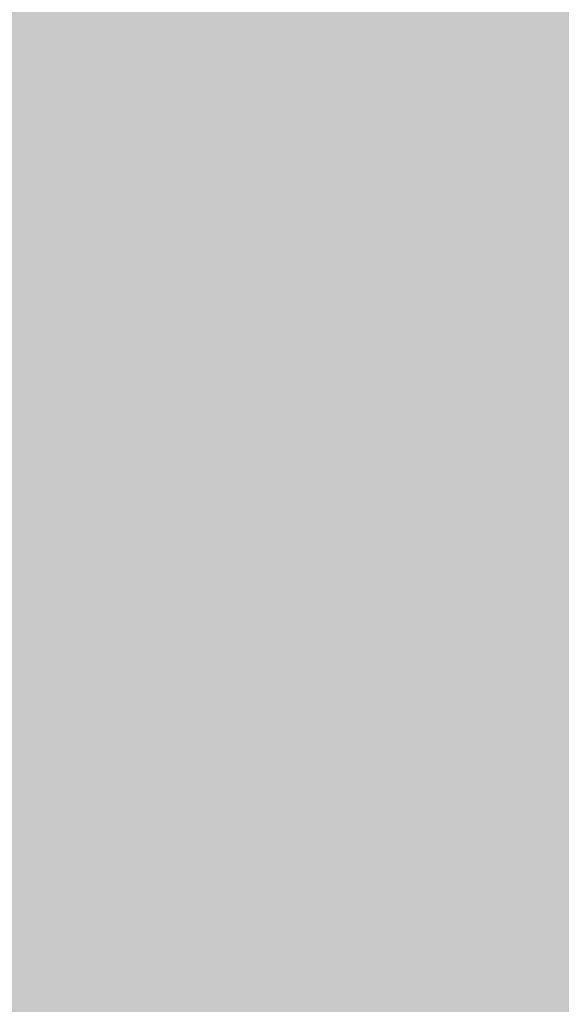
# Model space of a CAD drawing. Units: inches. Extents: x 514 to 662, y 349 to 504.
# Drawn here: x 542 to 548, y 430 to 441 of the extents above; entities that cross this region are included whole.
import ezdxf

# ---------------------------------------------------------------- set-up
doc = ezdxf.new("R2010")
doc.units = ezdxf.units.IN
doc.header["$MEASUREMENT"] = 0
doc.layers.add('_U+0421_U+043B_U+043E_U+0439 1', color=7, linetype='Continuous')

# ---------------------------------------------------------------- blocks, each defined once
blk = doc.blocks.new('block 274')
at = {"layer": '_U+0421_U+043B_U+043E_U+0439 1', "color": 250, "lineweight": 5, "true_color": 0x231f20}
for points in [[(553.882, 450.909), (543.352, 446.448)], [(553.913, 450.941), (549.063, 448.878)], [(553.882, 450.909), (553.23, 449.276)], [(549.063, 448.878), (546.201, 447.661)], [(552.815, 448.235), (549.656, 440.321)], [(546.201, 447.661), (543.385, 446.463)], [(543.378, 446.475), (543.352, 446.448)], [(543.352, 446.448), (543.828, 445.174)], [(543.828, 445.174), (544.451, 444.029)], [(544.451, 444.029), (545.218, 443.014)], [(545.218, 443.014), (546.126, 442.133)], [(546.126, 442.133), (547.17, 441.388)], [(547.17, 441.388), (548.348, 440.783)], [(548.348, 440.783), (549.48, 440.383)], [(549.609, 440.337), (549.656, 440.321)], [(549.657, 440.323), (549.656, 440.321)]]:
    blk.add_lwpolyline(points, dxfattribs=at)
blk = doc.blocks.new('block 129')
at = {"layer": '_U+0421_U+043B_U+043E_U+0439 1'}
blk.add_blockref('block 274', (0, 0), dxfattribs=at)

msp = doc.modelspace()

# ---------------------------------------------------------------- hatches: boundary and pattern name
at = {"layer": '_U+0421_U+043B_U+043E_U+0439 1', "true_color": 0xfadaac}
h = msp.add_hatch(color=41, dxfattribs=at)
h.dxf.hatch_style = 2
edge = h.paths.add_edge_path()
edge.add_spline(control_points=[(606.087, 405.833), (606.087, 405.833), (522.802, 405.833), (522.802, 405.833), (518.186, 405.833), (514.444, 409.575), (514.444, 414.191), (514.444, 414.191), (514.444, 467.476), (514.444, 467.476), (514.444, 472.091), (518.186, 475.833), (522.802, 475.833), (522.802, 475.833), (606.087, 475.833), (606.087, 475.833), (610.703, 475.833), (614.444, 472.091), (614.444, 467.476), (614.444, 467.476), (614.444, 414.191), (614.444, 414.191), (614.444, 409.575), (610.703, 405.833), (606.087, 405.833)], knot_values=[0, 0, 0, 0, 1, 1, 1, 2, 2, 2, 3, 3, 3, 4, 4, 4, 5, 5, 5, 6, 6, 6, 7, 7, 7, 8, 8, 8, 8], degree=3, periodic=1)

# ---------------------------------------------------------------- linework, layer by layer
at = {"layer": '_U+0421_U+043B_U+043E_U+0439 1', "color": 250, "lineweight": 9, "true_color": 0x231f20}
msp.add_open_spline([(606.087, 405.833), (606.087, 405.833), (522.802, 405.833), (522.802, 405.833), (518.186, 405.833), (514.444, 409.575), (514.444, 414.191), (514.444, 414.191), (514.444, 467.476), (514.444, 467.476), (514.444, 472.091), (518.186, 475.833), (522.802, 475.833), (522.802, 475.833), (606.087, 475.833), (606.087, 475.833), (610.703, 475.833), (614.444, 472.091), (614.444, 467.476), (614.444, 467.476), (614.444, 414.191), (614.444, 414.191), (614.444, 409.575), (610.703, 405.833), (606.087, 405.833)], degree=3, knots=[0, 0, 0, 0, 1, 1, 1, 2, 2, 2, 3, 3, 3, 4, 4, 4, 5, 5, 5, 6, 6, 6, 7, 7, 7, 8, 8, 8, 8], dxfattribs=at)

# ---------------------------------------------------------------- block references
at = {"layer": '_U+0421_U+043B_U+043E_U+0439 1'}
msp.add_blockref('block 129', (0, 0), dxfattribs=at)

doc.saveas('drawing.dxf')
